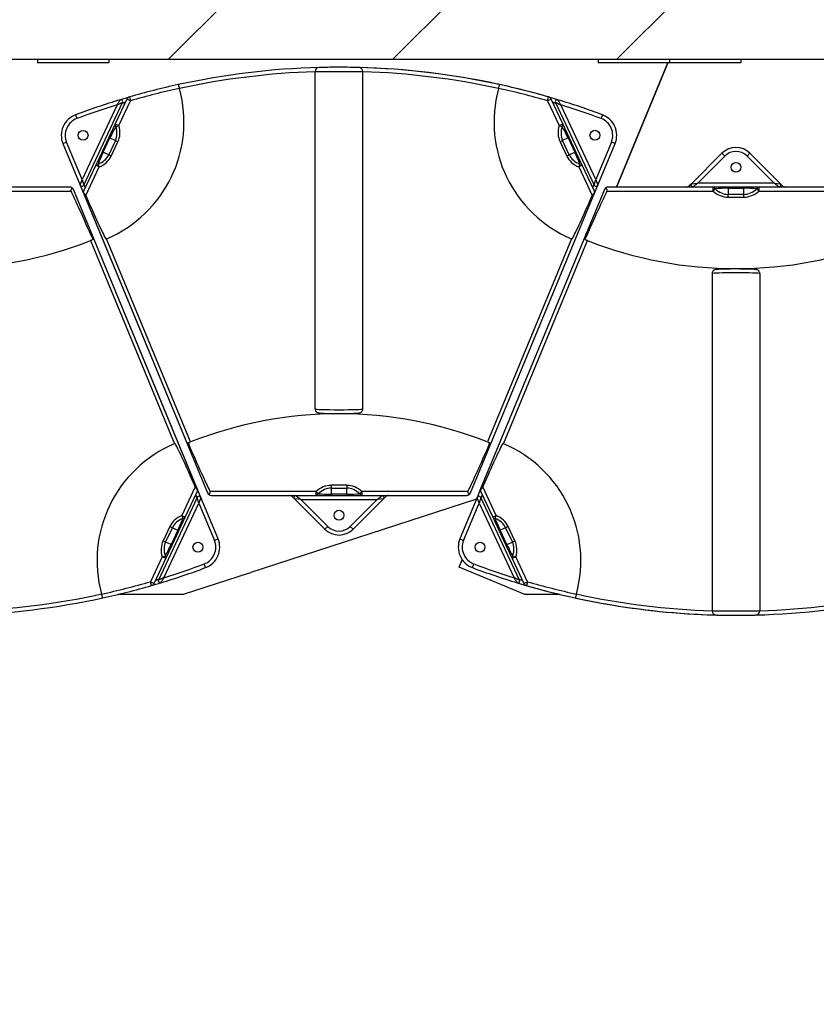
# Model space of a CAD drawing. Units: inches. Extents: x -373 to 672, y 8 to 851.
# Drawn here: x 133 to 158, y 327 to 358 of the extents above; entities that cross this region are included whole.
import ezdxf

# ---------------------------------------------------------------- set-up
doc = ezdxf.new("R2010")
doc.units = ezdxf.units.IN
doc.header["$LTSCALE"] = 40
doc.header["$MEASUREMENT"] = 0
for name, color, linetype, lineweight in [('Hatch (Hydro)', 7, 'Continuous', 18), ('Visible (Hydro)', 7, 'Continuous', 25), ('Visible Narrow (Hydro)', 7, 'Continuous', 25)]:
    doc.layers.add(name, color=color, linetype=linetype, lineweight=lineweight)

msp = doc.modelspace()

# ---------------------------------------------------------------- hatches: boundary and pattern name
at = {"layer": 'Hatch (Hydro)'}
h = msp.add_hatch(dxfattribs=at)
h.set_pattern_fill('ANSI31', color=256, scale=40, style=0)
h.paths.add_polyline_path([(53.863, 362.586), (53.863, 254.586), (287.863, 254.586), (287.863, 362.586)])
h.paths.add_polyline_path([(281.863, 356.586), (281.863, 260.586), (59.863, 260.586), (59.863, 356.586)], flags=0)

# ---------------------------------------------------------------- linework, layer by layer
at = {"layer": 'Visible (Hydro)'}
for p, q in [((59.863, 356.586), (281.863, 356.586)), ((133.253, 356.586), (133.253, 356.476)), ((135.503, 356.476), (133.253, 356.476)), ((135.503, 356.586), (135.503, 356.476)), ((150.929, 356.586), (150.929, 356.476)), ((153.179, 356.476), (150.929, 356.476)), ((151.51, 352.556), (153.133, 356.476)), ((153.133, 356.476), (151.51, 352.556)), ((153.179, 356.586), (153.179, 356.476)), ((153.179, 356.586), (153.179, 356.476)), ((155.429, 356.476), (153.179, 356.476)), ((155.429, 356.586), (155.429, 356.476)), ((142.01, 345.561), (142.01, 356.202)), ((143.51, 345.561), (143.51, 356.202)), ((134.712, 352.617), (135.937, 355.225)), ((136.075, 355.331), (135.706, 354.55)), ((149.815, 354.55), (149.446, 355.331)), ((149.584, 355.226), (150.809, 352.618)), ((135.706, 354.55), (135.504, 354.124)), ((150.016, 354.124), (149.815, 354.55)), ((135.504, 354.124), (135.291, 353.672)), ((150.23, 353.672), (150.016, 354.124)), ((134.056, 353.927), (134.597, 352.62)), ((135.291, 353.672), (135.09, 353.246)), ((150.431, 353.246), (150.23, 353.672)), ((150.923, 352.62), (151.465, 353.927)), ((154.835, 353.623), (153.875, 352.663)), ((156.679, 352.663), (155.719, 353.623)), ((135.09, 353.246), (134.713, 352.448)), ((150.808, 352.448), (150.431, 353.246)), ((134.27, 352.556), (130.964, 352.556)), ((134.27, 352.556), (134.27, 352.556)), ((138.293, 343.044), (134.385, 352.479)), ((138.406, 342.772), (134.385, 352.479)), ((134.597, 352.62), (138.618, 342.913)), ((151.135, 352.479), (147.227, 343.044)), ((150.81, 352.347), (150.923, 352.62)), ((154.556, 352.556), (151.251, 352.556)), ((153.875, 352.663), (153.805, 352.592)), ((155.027, 352.556), (154.556, 352.556)), ((155.527, 352.556), (155.027, 352.556)), ((155.998, 352.556), (155.527, 352.556)), ((159.304, 352.556), (155.998, 352.556)), ((156.749, 352.592), (156.679, 352.663)), ((134.711, 352.347), (138.618, 342.913)), ((146.902, 342.913), (150.81, 352.347)), ((155.277, 349.975), (155.277, 349.985)), ((154.527, 349.83), (154.527, 339.189)), ((156.027, 349.83), (156.027, 339.189)), ((142.76, 345.417), (142.76, 345.406)), ((138.292, 342.774), (137.067, 340.166)), ((137.914, 342.146), (138.291, 342.943)), ((138.948, 341.464), (138.406, 342.772)), ((138.734, 342.836), (142.039, 342.836)), ((138.734, 342.836), (138.734, 342.836)), ((141.288, 342.799), (141.358, 342.729)), ((142.039, 342.836), (142.51, 342.836)), ((142.51, 342.836), (143.01, 342.836)), ((143.01, 342.836), (143.482, 342.836)), ((143.482, 342.836), (146.787, 342.836)), ((144.163, 342.729), (144.233, 342.799)), ((147.114, 342.771), (146.573, 341.464)), ((147.227, 343.044), (147.114, 342.771)), ((148.454, 340.166), (147.229, 342.774)), ((147.23, 342.943), (147.606, 342.146)), ((147.091, 342.714), (139.983, 340.405)), ((141.358, 342.729), (142.319, 341.769)), ((143.203, 341.769), (144.163, 342.729)), ((137.713, 341.72), (137.914, 342.146)), ((147.606, 342.146), (147.808, 341.72)), ((137.499, 341.268), (137.713, 341.72)), ((147.808, 341.72), (148.021, 341.268)), ((137.298, 340.842), (137.499, 341.268)), ((148.021, 341.268), (148.222, 340.842)), ((136.929, 340.06), (137.298, 340.842)), ((146.546, 340.572), (146.644, 340.808)), ((148.222, 340.842), (148.592, 340.06)), ((139.931, 340.388), (137.846, 339.711)), ((139.932, 340.384), (139.931, 340.388)), ((139.932, 340.384), (139.983, 340.405)), ((148.624, 339.711), (146.546, 340.572)), ((137.846, 339.711), (135.782, 339.711)), ((149.738, 339.711), (148.624, 339.711))]:
    msp.add_line(p, q, dxfattribs=at)
for centre in [(134.691, 354.19), (150.83, 354.191), (155.277, 353.181), (142.761, 342.211), (138.313, 341.201), (147.208, 341.201)]:
    msp.add_circle(centre, 0.156, dxfattribs=at)
for centre, radius, start, end in [((142.76, 332.586), 23.75, 91.5159, 102.3179), ((142.135, 356.202), 0.125, 91.5159, 180), ((142.761, 332.586), 23.75, 73.1158, 90.0002), ((142.76, 332.586), 23.75, 77.6821, 88.4841), ((143.385, 356.202), 0.125, 0, 88.4841), ((133.872, 354.61), 4, 292.9405, 15.3063), ((142.76, 332.586), 23.75, 102.3179, 106.1531), ((151.649, 354.61), 4, 164.6937, 247.0595), ((142.76, 332.586), 23.75, 73.8469, 77.6821), ((142.761, 332.586), 23.75, 106.8854, 110.481), ((142.761, 332.586), 23.75, 106.1613, 106.8854), ((135.88, 355.252), 0.0625, 334.836, 106.8854), ((136.188, 355.278), 0.125, 106.1531, 154.7165), ((149.333, 355.278), 0.125, 25.2835, 73.8469), ((149.64, 355.252), 0.0625, 73.1158, 205.1646), ((142.761, 332.586), 23.75, 69.5202, 73.1158), ((134.691, 354.19), 0.688, 110.481, 202.5), ((150.83, 354.191), 0.688, 337.5, 69.5202), ((155.277, 353.181), 0.625, 45, 135), ((134.27, 352.431), 0.125, 55.1535, 90), ((134.27, 352.431), 0.125, 22.5, 90), ((134.27, 352.431), 0.125, 22.5, 55.1535), ((134.655, 352.644), 0.0625, 202.5, 334.836), ((134.826, 352.395), 0.125, 154.7165, 188.2982), ((150.695, 352.395), 0.125, 351.7018, 25.2835), ((150.866, 352.644), 0.0625, 205.1646, 337.5), ((151.251, 352.431), 0.125, 124.8465, 157.5), ((151.251, 352.431), 0.125, 90, 124.8465), ((153.716, 352.681), 0.125, 270, 315), ((153.919, 352.618), 0.0625, 135, 270), ((156.635, 352.618), 0.0625, 270, 45), ((156.838, 352.681), 0.125, 225, 270), ((134.826, 352.395), 0.125, 188.2982, 202.5), ((150.695, 352.395), 0.125, 337.5, 351.7018), ((130.243, 362.806), 12.821, 270, 291.3976), ((155.277, 362.806), 12.821, 248.6024, 270), ((155.277, 362.806), 12.821, 270, 291.3976), ((142.76, 332.586), 12.821, 90, 111.3976), ((142.76, 332.586), 12.821, 68.6024, 90), ((139.132, 340.782), 4, 112.9405, 195.3063), ((146.388, 340.782), 4, 344.6937, 67.0595), ((138.177, 342.996), 0.125, 334.7165, 8.2982), ((138.348, 342.748), 0.0625, 22.5, 154.836), ((138.177, 342.996), 0.125, 8.2982, 22.5), ((138.734, 342.961), 0.125, 202.5, 235.1535), ((138.734, 342.961), 0.125, 202.5, 270), ((138.734, 342.961), 0.125, 235.1535, 270), ((141.2, 342.711), 0.125, 45, 90), ((141.402, 342.773), 0.0625, 90, 225), ((144.119, 342.773), 0.0625, 315, 90), ((144.321, 342.711), 0.125, 90, 135), ((146.787, 342.961), 0.125, 270, 304.8465), ((146.787, 342.961), 0.125, 304.8465, 337.5), ((147.172, 342.747), 0.0625, 25.1646, 157.5), ((147.343, 342.996), 0.125, 171.7018, 205.2835), ((147.343, 342.996), 0.125, 157.5, 171.7018), ((142.761, 342.211), 0.625, 225, 315), ((138.313, 341.201), 0.687, 290.481, 22.5), ((147.208, 341.201), 0.687, 157.5, 249.5202), ((130.243, 362.806), 23.75, 286.8854, 290.481), ((155.277, 362.806), 23.75, 249.5202, 253.1158), ((130.243, 362.806), 23.75, 282.3179, 286.1531), ((136.816, 340.114), 0.125, 286.1531, 334.7165), ((130.243, 362.806), 23.75, 286.1613, 286.8854), ((137.123, 340.14), 0.0625, 154.836, 286.8854), ((148.397, 340.139), 0.0625, 253.1158, 25.1646), ((155.277, 362.806), 23.75, 253.1158, 270.0002), ((148.705, 340.114), 0.125, 205.2835, 253.8469), ((155.277, 362.806), 23.75, 253.8469, 257.6821), ((130.243, 362.806), 23.75, 271.5159, 282.3179), ((155.277, 362.806), 23.75, 257.6821, 268.4841), ((155.277, 362.806), 23.75, 271.5159, 282.3179), ((154.652, 339.189), 0.125, 180, 268.4841), ((155.902, 339.189), 0.125, 271.5159, 0)]:
    msp.add_arc(centre, radius, start, end, dxfattribs=at)
for centre, major_axis, start_param, end_param in [((136.395, 347.3), (-2.222, 5.364), 5.439562, 5.97797), ((149.125, 347.3), (2.222, 5.364), 0.305215, 0.843623), ((133.277, 356.136), (2.222, -5.364), 5.503481, 6.041863), ((152.244, 356.136), (-2.222, -5.364), 0.241322, 0.779704), ((139.727, 339.255), (-2.222, 5.364), 5.503481, 6.041863), ((136.609, 348.091), (2.222, -5.364), 5.439562, 5.97797), ((148.912, 348.091), (-2.222, -5.364), 0.305215, 0.843623), ((145.793, 339.255), (2.222, 5.364), 0.241322, 0.779704)]:
    msp.add_ellipse(centre, major_axis=major_axis, ratio=0.021528, start_param=start_param, end_param=end_param, dxfattribs=at)
for points, knots in [([(143.389, 356.327), (143.389, 356.327), (143.364, 356.328), (143.267, 356.33), (143.195, 356.332), (143.006, 356.335), (142.883, 356.336), (142.76, 356.336), (142.72, 356.336), (142.679, 356.336), (142.575, 356.335), (142.513, 356.334), (142.386, 356.333), (142.324, 356.332), (142.221, 356.33), (142.182, 356.329), (142.141, 356.328), (142.132, 356.327), (142.132, 356.327)], [7.482235, 7.482235, 7.482235, 7.482235, 8.253212, 8.253212, 9.046018, 9.046018, 9.976916, 9.976916, 9.976916, 10.28552, 10.28552, 10.779286, 10.779286, 11.385946, 11.385946, 12.010085, 12.010085, 12.47157, 12.47157, 12.47157, 12.47157]), ([(137.694, 355.789), (137.694, 355.789), (137.695, 355.786), (137.698, 355.774), (137.701, 355.765), (137.707, 355.743), (137.711, 355.73), (137.718, 355.708), (137.72, 355.7), (137.725, 355.683), (137.727, 355.674), (137.73, 355.665)], [0, 0, 0, 0, 0.1237387, 0.1237387, 0.2479581, 0.2479581, 0.3725776, 0.3725776, 0.4409727, 0.4409727, 0.50933, 0.50933, 0.50933, 0.50933]), ([(147.791, 355.665), (147.796, 355.681), (147.8, 355.697), (147.808, 355.726), (147.812, 355.74), (147.819, 355.762), (147.822, 355.772), (147.825, 355.782), (147.826, 355.784), (147.827, 355.788), (147.827, 355.789), (147.827, 355.789)], [0, 0, 0, 0, 0.1242222, 0.1242222, 0.2488086, 0.2488086, 0.3734045, 0.3734045, 0.4413993, 0.4413993, 0.5093504, 0.5093504, 0.5093504, 0.5093504]), ([(134.341, 352.533), (134.341, 352.533), (134.341, 352.533), (134.335, 352.523), (134.327, 352.508), (134.315, 352.485), (134.311, 352.475), (134.307, 352.46), (134.306, 352.454), (134.306, 352.444), (134.307, 352.439), (134.309, 352.433), (134.31, 352.432), (134.31, 352.431)], [1.9085462, 1.9085462, 1.9085462, 1.9085462, 1.9117972, 1.9117972, 2.0488291, 2.0488291, 2.1312188, 2.1312188, 2.1724137, 2.1724137, 2.2136086, 2.2136086, 2.2217704, 2.2217704, 2.2217704, 2.2217704]), ([(151.21, 352.431), (151.21, 352.432), (151.211, 352.433), (151.214, 352.439), (151.215, 352.445), (151.214, 352.456), (151.213, 352.462), (151.208, 352.479), (151.203, 352.49), (151.194, 352.507), (151.19, 352.514), (151.184, 352.526), (151.181, 352.53), (151.179, 352.533)], [2.2054288, 2.2054288, 2.2054288, 2.2054288, 2.2136086, 2.2136086, 2.2593913, 2.2593913, 2.3051739, 2.3051739, 2.3967391, 2.3967391, 2.4720862, 2.4720862, 2.5201473, 2.5201473, 2.5201473, 2.5201473]), ([(134.775, 352.288), (134.769, 352.302), (134.761, 352.317), (134.74, 352.342), (134.728, 352.353), (134.713, 352.367), (134.707, 352.372), (134.702, 352.377)], [2.1161284, 2.1161284, 2.1161284, 2.1161284, 2.234258, 2.234258, 2.3646436, 2.3646436, 2.4424993, 2.4424993, 2.4424993, 2.4424993]), ([(150.818, 352.377), (150.813, 352.372), (150.805, 352.365), (150.789, 352.35), (150.778, 352.339), (150.759, 352.314), (150.751, 352.301), (150.745, 352.288)], [1.7666499, 1.7666499, 1.7666499, 1.7666499, 1.8626742, 1.8626742, 1.9832733, 1.9832733, 2.0916278, 2.0916278, 2.0916278, 2.0916278]), ([(135.004, 350.902), (135.003, 350.901), (135.001, 350.901), (134.989, 350.896), (134.976, 350.891), (134.949, 350.88), (134.934, 350.874), (134.921, 350.869)], [0.2209169, 0.2209169, 0.2209169, 0.2209169, 0.239227, 0.239227, 0.3588335, 0.3588335, 0.4690932, 0.4690932, 0.4690932, 0.4690932]), ([(150.6, 350.869), (150.586, 350.874), (150.572, 350.88), (150.544, 350.891), (150.531, 350.896), (150.519, 350.901), (150.518, 350.901), (150.516, 350.902)], [1.4448926, 1.4448926, 1.4448926, 1.4448926, 1.5551448, 1.5551448, 1.6747437, 1.6747437, 1.6930686, 1.6930686, 1.6930686, 1.6930686]), ([(156.027, 349.83), (156.027, 349.844), (156.025, 349.857), (156.017, 349.882), (156.011, 349.893), (155.998, 349.912), (155.991, 349.919), (155.975, 349.933), (155.968, 349.937), (155.956, 349.944), (155.95, 349.946), (155.94, 349.951), (155.936, 349.952), (155.925, 349.955), (155.92, 349.956), (155.894, 349.96), (155.876, 349.962), (155.815, 349.966), (155.767, 349.968), (155.66, 349.971), (155.602, 349.972), (155.478, 349.974), (155.412, 349.974), (155.277, 349.975), (155.209, 349.975), (155.077, 349.974), (155.013, 349.973), (154.896, 349.971), (154.843, 349.969), (154.753, 349.966), (154.715, 349.964), (154.67, 349.961), (154.657, 349.96), (154.636, 349.956), (154.63, 349.955), (154.613, 349.95), (154.61, 349.949), (154.599, 349.944), (154.592, 349.941), (154.572, 349.927), (154.562, 349.919), (154.543, 349.892), (154.535, 349.878), (154.528, 349.85), (154.527, 349.84), (154.527, 349.83)], [3.141593, 3.141593, 3.141593, 3.141593, 3.151565, 3.151565, 3.162546, 3.162546, 3.176722, 3.176722, 3.196108, 3.196108, 3.219962, 3.219962, 3.252002, 3.252002, 3.312802, 3.312802, 3.583537, 3.583537, 3.954735, 3.954735, 4.28237, 4.28237, 4.605451, 4.605451, 4.927478, 4.927478, 5.249686, 5.249686, 5.573615, 5.573615, 5.905037, 5.905037, 6.094111, 6.094111, 6.188648, 6.188648, 6.210285, 6.210285, 6.239712, 6.239712, 6.261325, 6.261325, 6.275834, 6.275834, 6.283185, 6.283185, 6.283185, 6.283185]), ([(142.01, 345.561), (142.01, 345.548), (142.013, 345.534), (142.021, 345.51), (142.026, 345.499), (142.04, 345.48), (142.047, 345.472), (142.062, 345.459), (142.069, 345.455), (142.082, 345.447), (142.087, 345.445), (142.098, 345.441), (142.102, 345.44), (142.113, 345.437), (142.118, 345.436), (142.144, 345.431), (142.161, 345.43), (142.223, 345.426), (142.27, 345.424), (142.378, 345.421), (142.436, 345.42), (142.56, 345.418), (142.626, 345.417), (142.76, 345.417), (142.829, 345.417), (142.961, 345.418), (143.024, 345.419), (143.141, 345.421), (143.194, 345.422), (143.285, 345.425), (143.322, 345.427), (143.367, 345.431), (143.38, 345.432), (143.401, 345.435), (143.408, 345.436), (143.424, 345.442), (143.428, 345.443), (143.438, 345.447), (143.446, 345.45), (143.465, 345.464), (143.476, 345.472), (143.495, 345.499), (143.503, 345.514), (143.509, 345.541), (143.51, 345.551), (143.51, 345.561)], [3.141593, 3.141593, 3.141593, 3.141593, 3.151565, 3.151565, 3.162546, 3.162546, 3.176722, 3.176722, 3.196108, 3.196108, 3.219962, 3.219962, 3.252002, 3.252002, 3.312802, 3.312802, 3.583537, 3.583537, 3.954735, 3.954735, 4.28237, 4.28237, 4.605451, 4.605451, 4.927478, 4.927478, 5.249686, 5.249686, 5.573615, 5.573615, 5.905037, 5.905037, 6.094111, 6.094111, 6.188648, 6.188648, 6.210285, 6.210285, 6.239712, 6.239712, 6.261325, 6.261325, 6.275834, 6.275834, 6.283185, 6.283185, 6.283185, 6.283185]), ([(138, 344.49), (138.001, 344.49), (138.003, 344.491), (138.014, 344.496), (138.028, 344.501), (138.055, 344.512), (138.069, 344.517), (138.083, 344.523)], [0.2209169, 0.2209169, 0.2209169, 0.2209169, 0.239227, 0.239227, 0.3588335, 0.3588335, 0.4690932, 0.4690932, 0.4690932, 0.4690932]), ([(147.438, 344.523), (147.452, 344.517), (147.466, 344.512), (147.493, 344.501), (147.506, 344.496), (147.518, 344.491), (147.52, 344.49), (147.521, 344.49)], [1.4448926, 1.4448926, 1.4448926, 1.4448926, 1.5551448, 1.5551448, 1.6747437, 1.6747437, 1.6930686, 1.6930686, 1.6930686, 1.6930686]), ([(138.228, 343.104), (138.234, 343.089), (138.243, 343.075), (138.263, 343.049), (138.276, 343.038), (138.291, 343.024), (138.297, 343.019), (138.301, 343.015)], [2.1161284, 2.1161284, 2.1161284, 2.1161284, 2.234258, 2.234258, 2.3646436, 2.3646436, 2.4424993, 2.4424993, 2.4424993, 2.4424993]), ([(147.219, 343.015), (147.224, 343.02), (147.232, 343.027), (147.249, 343.042), (147.26, 343.053), (147.279, 343.077), (147.286, 343.091), (147.292, 343.104)], [1.7666499, 1.7666499, 1.7666499, 1.7666499, 1.8626742, 1.8626742, 1.9832733, 1.9832733, 2.0916278, 2.0916278, 2.0916278, 2.0916278]), ([(138.663, 342.858), (138.663, 342.858), (138.663, 342.859), (138.669, 342.869), (138.677, 342.883), (138.688, 342.906), (138.693, 342.916), (138.697, 342.932), (138.698, 342.937), (138.698, 342.948), (138.697, 342.953), (138.694, 342.959), (138.694, 342.96), (138.693, 342.961)], [1.9085462, 1.9085462, 1.9085462, 1.9085462, 1.9117972, 1.9117972, 2.0488291, 2.0488291, 2.1312188, 2.1312188, 2.1724137, 2.1724137, 2.2136086, 2.2136086, 2.2217704, 2.2217704, 2.2217704, 2.2217704]), ([(146.828, 342.961), (146.827, 342.96), (146.827, 342.959), (146.824, 342.952), (146.823, 342.947), (146.823, 342.935), (146.824, 342.929), (146.83, 342.913), (146.835, 342.902), (146.843, 342.885), (146.848, 342.877), (146.854, 342.866), (146.856, 342.862), (146.858, 342.858)], [2.2054288, 2.2054288, 2.2054288, 2.2054288, 2.2136086, 2.2136086, 2.2593913, 2.2593913, 2.3051739, 2.3051739, 2.3967391, 2.3967391, 2.4720862, 2.4720862, 2.5201473, 2.5201473, 2.5201473, 2.5201473]), ([(135.31, 339.603), (135.31, 339.603), (135.309, 339.606), (135.305, 339.617), (135.303, 339.626), (135.296, 339.648), (135.292, 339.661), (135.286, 339.684), (135.283, 339.692), (135.279, 339.709), (135.276, 339.717), (135.274, 339.726)], [0, 0, 0, 0, 0.1237387, 0.1237387, 0.2479581, 0.2479581, 0.3725776, 0.3725776, 0.4409727, 0.4409727, 0.50933, 0.50933, 0.50933, 0.50933]), ([(150.246, 339.726), (150.242, 339.71), (150.238, 339.695), (150.229, 339.665), (150.225, 339.652), (150.219, 339.629), (150.216, 339.62), (150.213, 339.61), (150.212, 339.607), (150.211, 339.604), (150.21, 339.603), (150.21, 339.603)], [0, 0, 0, 0, 0.1242222, 0.1242222, 0.2488086, 0.2488086, 0.3734045, 0.3734045, 0.4413993, 0.4413993, 0.5093504, 0.5093504, 0.5093504, 0.5093504]), ([(154.649, 339.064), (154.649, 339.064), (154.674, 339.063), (154.77, 339.061), (154.842, 339.06), (155.032, 339.057), (155.154, 339.056), (155.277, 339.056), (155.318, 339.056), (155.359, 339.056), (155.462, 339.057), (155.524, 339.057), (155.651, 339.059), (155.714, 339.06), (155.816, 339.062), (155.856, 339.063), (155.897, 339.064), (155.905, 339.064), (155.905, 339.064)], [7.482235, 7.482235, 7.482235, 7.482235, 8.253212, 8.253212, 9.046018, 9.046018, 9.976916, 9.976916, 9.976916, 10.28552, 10.28552, 10.779286, 10.779286, 11.385946, 11.385946, 12.010085, 12.010085, 12.47157, 12.47157, 12.47157, 12.47157])]:
    msp.add_open_spline(points, degree=3, knots=knots, dxfattribs=at)
for points in [[(135.431, 350.926), (135.423, 350.923), (135.415, 350.919), (135.407, 350.916)], [(150.114, 350.916), (150.106, 350.919), (150.098, 350.923), (150.09, 350.926)], [(137.573, 344.466), (137.581, 344.469), (137.589, 344.472), (137.597, 344.476)], [(147.923, 344.476), (147.931, 344.472), (147.939, 344.469), (147.947, 344.466)]]:
    msp.add_open_spline(points, degree=3, dxfattribs=at)
at = {"layer": 'Visible Narrow (Hydro)'}
for p, q in [((135.819, 354.496), (136.188, 355.278)), ((136.188, 355.278), (136.075, 355.331)), ((136.153, 355.398), (136.188, 355.278)), ((149.333, 355.278), (149.368, 355.398)), ((149.446, 355.331), (149.333, 355.278)), ((149.333, 355.278), (149.702, 354.496)), ((135.764, 355.151), (134.659, 352.799)), ((150.862, 352.799), (149.757, 355.151)), ((134.451, 354.834), (134.494, 354.717)), ((151.07, 354.835), (151.026, 354.718)), ((135.706, 354.55), (135.819, 354.496)), ((135.723, 354.468), (135.819, 354.496)), ((149.702, 354.496), (149.815, 354.55)), ((149.702, 354.496), (149.798, 354.468)), ((134.056, 353.927), (134.171, 353.975)), ((134.659, 352.799), (134.171, 353.975)), ((135.324, 353.656), (135.538, 354.108)), ((135.711, 354.026), (135.498, 353.574)), ((135.504, 354.124), (135.538, 354.108)), ((135.538, 354.108), (135.711, 354.026)), ((135.577, 353.536), (135.791, 353.988)), ((135.711, 354.026), (135.791, 353.988)), ((149.73, 353.988), (149.81, 354.026)), ((149.73, 353.988), (149.943, 353.536)), ((149.983, 354.108), (149.81, 354.026)), ((150.023, 353.574), (149.81, 354.026)), ((150.016, 354.124), (149.983, 354.108)), ((149.983, 354.108), (150.197, 353.656)), ((151.349, 353.975), (150.862, 352.799)), ((151.465, 353.927), (151.349, 353.975)), ((135.291, 353.672), (135.324, 353.656)), ((135.498, 353.574), (135.324, 353.656)), ((150.023, 353.574), (150.197, 353.656)), ((150.197, 353.656), (150.23, 353.672)), ((135.577, 353.536), (135.498, 353.574)), ((149.943, 353.536), (150.023, 353.574)), ((154.07, 352.681), (154.923, 353.535)), ((154.835, 353.623), (154.923, 353.535)), ((155.719, 353.623), (155.631, 353.535)), ((155.631, 353.535), (156.484, 352.681)), ((134.775, 352.288), (135.203, 353.192)), ((135.203, 353.192), (135.09, 353.246)), ((135.203, 353.192), (135.163, 353.285)), ((150.357, 353.285), (150.318, 353.192)), ((150.431, 353.246), (150.318, 353.192)), ((150.318, 353.192), (150.745, 352.288)), ((134.597, 352.62), (134.659, 352.799)), ((134.659, 352.799), (134.712, 352.617)), ((150.809, 352.618), (150.862, 352.799)), ((150.862, 352.799), (150.923, 352.62)), ((130.964, 352.431), (134.31, 352.431)), ((134.385, 352.479), (134.385, 352.479)), ((134.761, 352.551), (134.723, 352.642)), ((150.797, 352.643), (150.759, 352.551)), ((151.21, 352.431), (154.556, 352.431)), ((153.805, 352.592), (153.808, 352.556)), ((153.875, 352.663), (154.07, 352.681)), ((154.07, 352.681), (153.919, 352.556)), ((156.484, 352.681), (154.07, 352.681)), ((154.556, 352.431), (154.556, 352.556)), ((154.556, 352.431), (154.623, 352.506)), ((155.027, 352.556), (155.027, 352.519)), ((155.027, 352.519), (155.527, 352.519)), ((155.027, 352.519), (155.027, 352.327)), ((155.527, 352.519), (155.527, 352.556)), ((155.527, 352.327), (155.527, 352.519)), ((155.932, 352.506), (155.998, 352.431)), ((155.998, 352.556), (155.998, 352.431)), ((155.998, 352.431), (159.344, 352.431)), ((156.484, 352.681), (156.679, 352.663)), ((156.635, 352.556), (156.484, 352.681)), ((156.746, 352.556), (156.749, 352.592)), ((155.027, 352.239), (155.027, 352.327)), ((155.527, 352.327), (155.027, 352.327)), ((155.027, 352.239), (155.527, 352.239)), ((155.527, 352.239), (155.527, 352.327)), ((134.921, 350.869), (137.573, 344.466)), ((138.083, 344.523), (135.431, 350.926)), ((150.09, 350.926), (147.438, 344.523)), ((147.947, 344.466), (150.6, 350.869)), ((138.228, 343.104), (137.801, 342.199)), ((142.51, 343.153), (142.51, 343.064)), ((143.01, 343.153), (142.51, 343.153)), ((143.01, 343.153), (143.01, 343.064)), ((147.719, 342.199), (147.292, 343.104)), ((138.242, 342.841), (138.28, 342.749)), ((138.345, 342.593), (138.292, 342.774)), ((138.406, 342.772), (138.345, 342.593)), ((138.618, 342.913), (138.618, 342.913)), ((142.039, 342.961), (138.693, 342.961)), ((141.292, 342.836), (141.288, 342.799)), ((141.402, 342.836), (141.553, 342.711)), ((142.106, 342.886), (142.039, 342.961)), ((142.039, 342.836), (142.039, 342.961)), ((142.51, 343.064), (143.01, 343.064)), ((142.51, 343.064), (142.51, 342.872)), ((142.51, 342.872), (142.51, 342.836)), ((143.01, 342.872), (142.51, 342.872)), ((143.01, 342.872), (143.01, 343.064)), ((143.01, 342.836), (143.01, 342.872)), ((143.482, 342.961), (143.415, 342.886)), ((143.482, 342.961), (143.482, 342.836)), ((146.828, 342.961), (143.482, 342.961)), ((143.968, 342.711), (144.119, 342.836)), ((144.233, 342.799), (144.23, 342.836)), ((147.176, 342.593), (147.114, 342.771)), ((147.229, 342.774), (147.176, 342.593)), ((147.24, 342.749), (147.278, 342.841)), ((137.24, 340.241), (138.345, 342.593)), ((138.345, 342.593), (138.832, 341.416)), ((141.553, 342.711), (141.358, 342.729)), ((142.407, 341.857), (141.553, 342.711)), ((141.553, 342.711), (143.968, 342.711)), ((143.968, 342.711), (143.114, 341.857)), ((144.163, 342.729), (143.968, 342.711)), ((146.688, 341.416), (147.176, 342.593)), ((147.176, 342.593), (148.281, 340.241)), ((137.801, 342.199), (137.914, 342.146)), ((137.801, 342.199), (137.84, 342.107)), ((147.606, 342.146), (147.719, 342.199)), ((147.68, 342.107), (147.719, 342.199)), ((137.426, 341.855), (137.213, 341.403)), ((137.426, 341.855), (137.506, 341.817)), ((142.319, 341.769), (142.407, 341.857)), ((143.203, 341.769), (143.114, 341.857)), ((148.094, 341.855), (148.014, 341.817)), ((148.308, 341.403), (148.094, 341.855)), ((137.292, 341.365), (137.506, 341.817)), ((137.68, 341.735), (137.466, 341.283)), ((137.506, 341.817), (137.68, 341.735)), ((137.713, 341.72), (137.68, 341.735)), ((147.841, 341.735), (147.808, 341.72)), ((148.014, 341.817), (147.841, 341.735)), ((148.054, 341.283), (147.841, 341.735)), ((148.014, 341.817), (148.228, 341.365)), ((137.292, 341.365), (137.213, 341.403)), ((137.466, 341.283), (137.292, 341.365)), ((137.499, 341.268), (137.466, 341.283)), ((138.948, 341.464), (138.832, 341.416)), ((146.573, 341.464), (146.688, 341.416)), ((148.021, 341.268), (148.054, 341.283)), ((148.054, 341.283), (148.228, 341.365)), ((148.308, 341.403), (148.228, 341.365)), ((137.281, 340.923), (137.185, 340.895)), ((148.335, 340.895), (148.239, 340.923)), ((137.185, 340.895), (136.816, 340.114)), ((137.298, 340.842), (137.185, 340.895)), ((138.553, 340.557), (138.509, 340.674)), ((146.967, 340.557), (147.011, 340.674)), ((148.335, 340.895), (148.222, 340.842)), ((148.705, 340.114), (148.335, 340.895)), ((136.851, 339.993), (136.816, 340.114)), ((136.816, 340.114), (136.929, 340.06)), ((148.592, 340.06), (148.705, 340.114)), ((148.705, 340.114), (148.67, 339.993))]:
    msp.add_line(p, q, dxfattribs=at)
for centre, radius, start, end in [((142.758, 332.582), 23.625, 91.8134, 102.2889), ((142.763, 332.582), 23.625, 77.7111, 88.1866), ((142.76, 332.586), 23.625, 102.297, 106.1531), ((142.76, 332.586), 23.625, 73.8469, 77.703), ((142.761, 332.586), 23.625, 106.5592, 106.818), ((142.761, 332.586), 23.625, 73.1832, 73.4417), ((142.761, 332.586), 23.625, 107.2272, 110.481), ((142.761, 332.586), 23.625, 69.5202, 72.774), ((134.691, 354.19), 0.563, 110.481, 202.5), ((150.83, 354.191), 0.562, 337.5, 69.5202), ((155.277, 353.181), 0.5, 45, 135), ((142.761, 342.211), 0.5, 225, 315), ((138.313, 341.201), 0.563, 290.481, 22.5), ((147.208, 341.201), 0.562, 157.5, 249.5202), ((130.243, 362.806), 23.625, 287.2272, 290.481), ((155.277, 362.806), 23.625, 249.5202, 252.774), ((130.243, 362.806), 23.625, 282.297, 286.1531), ((130.243, 362.806), 23.625, 286.5592, 286.818), ((155.277, 362.806), 23.625, 253.1832, 253.4417), ((155.277, 362.806), 23.625, 253.8469, 257.703), ((130.246, 362.81), 23.625, 271.8134, 282.2889), ((155.275, 362.81), 23.625, 257.7111, 268.1866), ((155.28, 362.81), 23.625, 271.8134, 282.2889)]:
    msp.add_arc(centre, radius, start, end, dxfattribs=at)
for centre, major_axis, ratio, start_param, end_param in [((135.617, 354.07), (0.325, 0.688), 0.116237, 1.009776, 1.570796), ((135.819, 354.496), (-0.113, 0.053), 0.664265, 0, 0.928899), ((134.659, 354.523), (1.052, -0.497), 0.653402, 0, 0.561021), ((134.659, 354.523), (1.132, -0.535), 0.707107, 0, 0.561021), ((150.862, 354.523), (-1.132, -0.535), 0.707107, 5.722165, 6.283185), ((150.862, 354.523), (-1.052, -0.497), 0.653402, 5.722165, 6.283185), ((149.702, 354.496), (0.113, 0.053), 0.664265, 5.354286, 6.283185), ((149.903, 354.07), (0.325, -0.688), 0.116237, 1.570796, 2.131817), ((135.404, 353.618), (0.325, 0.688), 0.116237, 1.570796, 2.131817), ((150.117, 353.618), (0.325, -0.688), 0.116237, 1.009776, 1.570796), ((134.445, 354.071), (1.052, -0.497), 0.653402, 5.722165, 6.283185), ((134.445, 354.071), (1.132, -0.535), 0.707107, 5.722165, 6.283185), ((151.076, 354.071), (-1.132, -0.535), 0.707107, 0, 0.561021), ((151.076, 354.071), (-1.052, -0.497), 0.653402, 0, 0.561021), ((135.203, 353.192), (-0.113, 0.053), 0.664265, 5.354286, 6.283185), ((150.318, 353.192), (0.113, 0.053), 0.664265, 0, 0.928899), ((154.556, 352.431), (0, 0.125), 0.664265, 5.354286, 6.283185), ((155.027, 353.491), (0, -1.252), 0.707107, 5.722165, 6.283185), ((155.027, 352.431), (0.76, 0), 0.116237, 1.570796, 2.131817), ((155.027, 353.491), (0, -1.164), 0.653402, 5.722165, 6.283185), ((155.527, 352.431), (0.76, 0), 0.116237, 1.009776, 1.570796), ((155.527, 353.491), (0, -1.164), 0.653402, 0, 0.561021), ((155.527, 353.491), (0, -1.252), 0.707107, 0, 0.561021), ((155.998, 352.431), (0, 0.125), 0.664265, 0, 0.928899), ((155.277, 349.83), (-0.75, 0), 0.030804, 3.141593, 6.283185), ((142.76, 345.561), (0.75, 0), 0.030804, 3.141593, 6.283185), ((142.51, 341.9), (0, 1.252), 0.707107, 0, 0.561021), ((143.01, 341.9), (0, 1.252), 0.707107, 5.722165, 6.283185), ((142.039, 342.961), (0, -0.125), 0.664265, 0, 0.928899), ((142.51, 341.9), (0, 1.164), 0.653402, 0, 0.561021), ((142.51, 342.961), (-0.76, 0), 0.116237, 1.009776, 1.570796), ((143.01, 341.9), (0, 1.164), 0.653402, 5.722165, 6.283185), ((143.01, 342.961), (-0.76, 0), 0.116237, 1.570796, 2.131817), ((143.482, 342.961), (0, -0.125), 0.664265, 5.354286, 6.283185), ((138.558, 341.32), (-1.132, 0.535), 0.707107, 5.722165, 6.283185), ((146.962, 341.32), (1.132, 0.535), 0.707107, 0, 0.561021), ((138.558, 341.32), (-1.052, 0.497), 0.653402, 5.722165, 6.283185), ((137.6, 341.773), (-0.325, -0.688), 0.116237, 1.570796, 2.131817), ((137.801, 342.199), (0.113, -0.053), 0.664265, 5.354286, 6.283185), ((147.719, 342.199), (-0.113, -0.053), 0.664265, 0, 0.928899), ((147.921, 341.773), (-0.325, 0.688), 0.116237, 1.009776, 1.570796), ((146.962, 341.32), (1.052, 0.497), 0.653402, 0, 0.561021), ((138.345, 340.868), (-1.132, 0.535), 0.707107, 0, 0.561021), ((138.345, 340.868), (-1.052, 0.497), 0.653402, 0, 0.561021), ((137.386, 341.321), (-0.325, -0.688), 0.116237, 1.009776, 1.570796), ((148.134, 341.321), (-0.325, 0.688), 0.116237, 1.570796, 2.131817), ((147.176, 340.868), (1.052, 0.497), 0.653402, 5.722165, 6.283185), ((147.176, 340.868), (1.132, 0.535), 0.707107, 5.722165, 6.283185), ((137.185, 340.895), (0.113, -0.053), 0.664265, 0, 0.928899), ((148.335, 340.895), (-0.113, -0.053), 0.664265, 5.354286, 6.283185)]:
    msp.add_ellipse(centre, major_axis=major_axis, ratio=ratio, start_param=start_param, end_param=end_param, dxfattribs=at)
for points, knots in [([(142.011, 356.202), (142.011, 356.202), (142.021, 356.202), (142.07, 356.202), (142.117, 356.203), (142.239, 356.204), (142.314, 356.205), (142.465, 356.206), (142.539, 356.206), (142.663, 356.207), (142.712, 356.207), (142.76, 356.207), (142.907, 356.207), (143.053, 356.206), (143.279, 356.204), (143.366, 356.203), (143.48, 356.202), (143.51, 356.202), (143.51, 356.202)], [-12.47157, -12.47157, -12.47157, -12.47157, -12.010085, -12.010085, -11.385946, -11.385946, -10.779286, -10.779286, -10.28552, -10.28552, -9.976916, -9.976916, -9.976916, -9.046018, -9.046018, -8.253212, -8.253212, -7.482235, -7.482235, -7.482235, -7.482235]), ([(135.862, 355.312), (135.862, 355.312), (135.862, 355.311), (135.861, 355.309), (135.86, 355.307), (135.857, 355.303), (135.855, 355.3), (135.851, 355.293), (135.848, 355.289), (135.843, 355.28), (135.839, 355.274), (135.83, 355.259), (135.824, 355.25), (135.812, 355.23), (135.805, 355.218), (135.792, 355.197), (135.787, 355.188), (135.775, 355.17), (135.77, 355.16), (135.764, 355.151)], [-0.4493747, -0.4493747, -0.4493747, -0.4493747, -0.4300226, -0.4300226, -0.4003292, -0.4003292, -0.3703509, -0.3703509, -0.3371743, -0.3371743, -0.2888326, -0.2888326, -0.2205464, -0.2205464, -0.1344953, -0.1344953, -0.0672455, -0.0672455, 0.0013482, 0.0013482, 0.0013482, 0.0013482]), ([(135.764, 355.151), (135.774, 355.155), (135.784, 355.16), (135.804, 355.168), (135.814, 355.173), (135.836, 355.182), (135.849, 355.188), (135.871, 355.197), (135.88, 355.201), (135.896, 355.208), (135.903, 355.211), (135.913, 355.215), (135.917, 355.217), (135.924, 355.22), (135.927, 355.221), (135.932, 355.223), (135.934, 355.224), (135.936, 355.225), (135.937, 355.225), (135.937, 355.225)], [-0.0013482, -0.0013482, -0.0013482, -0.0013482, 0.0672455, 0.0672455, 0.1344953, 0.1344953, 0.2205464, 0.2205464, 0.2888326, 0.2888326, 0.3371743, 0.3371743, 0.3703509, 0.3703509, 0.4003292, 0.4003292, 0.4300226, 0.4300226, 0.4493747, 0.4493747, 0.4493747, 0.4493747]), ([(149.584, 355.226), (149.584, 355.226), (149.584, 355.225), (149.586, 355.224), (149.588, 355.224), (149.594, 355.221), (149.597, 355.22), (149.604, 355.217), (149.608, 355.215), (149.618, 355.211), (149.625, 355.208), (149.64, 355.201), (149.65, 355.197), (149.672, 355.188), (149.684, 355.182), (149.707, 355.173), (149.717, 355.168), (149.737, 355.16), (149.747, 355.155), (149.757, 355.151)], [0, 0, 0, 0, 0.0193523, 0.0193523, 0.0490461, 0.0490461, 0.0790247, 0.0790247, 0.1122014, 0.1122014, 0.1605433, 0.1605433, 0.2288294, 0.2288294, 0.3148805, 0.3148805, 0.3821277, 0.3821277, 0.4507188, 0.4507188, 0.4507188, 0.4507188]), ([(149.757, 355.151), (149.751, 355.16), (149.745, 355.17), (149.734, 355.188), (149.729, 355.198), (149.716, 355.218), (149.709, 355.23), (149.696, 355.25), (149.691, 355.259), (149.682, 355.274), (149.678, 355.28), (149.672, 355.29), (149.67, 355.293), (149.666, 355.3), (149.664, 355.303), (149.661, 355.308), (149.66, 355.31), (149.659, 355.312), (149.659, 355.312), (149.659, 355.312)], [-0.4507188, -0.4507188, -0.4507188, -0.4507188, -0.3821277, -0.3821277, -0.3148805, -0.3148805, -0.2288294, -0.2288294, -0.1605433, -0.1605433, -0.1122014, -0.1122014, -0.0790247, -0.0790247, -0.0490461, -0.0490461, -0.0193523, -0.0193523, 0, 0, 0, 0]), ([(137.24, 340.241), (137.23, 340.236), (137.22, 340.232), (137.2, 340.223), (137.19, 340.219), (137.167, 340.209), (137.155, 340.204), (137.133, 340.195), (137.123, 340.19), (137.107, 340.184), (137.101, 340.181), (137.091, 340.177), (137.087, 340.175), (137.08, 340.172), (137.077, 340.17), (137.071, 340.168), (137.069, 340.167), (137.067, 340.166), (137.067, 340.166), (137.067, 340.166)], [-0.0013482, -0.0013482, -0.0013482, -0.0013482, 0.0672455, 0.0672455, 0.1344953, 0.1344953, 0.2205464, 0.2205464, 0.2888326, 0.2888326, 0.3371743, 0.3371743, 0.3703509, 0.3703509, 0.4003292, 0.4003292, 0.4300226, 0.4300226, 0.4493747, 0.4493747, 0.4493747, 0.4493747]), ([(137.141, 340.08), (137.141, 340.08), (137.142, 340.08), (137.143, 340.082), (137.144, 340.084), (137.147, 340.089), (137.149, 340.092), (137.153, 340.098), (137.155, 340.102), (137.161, 340.112), (137.165, 340.118), (137.174, 340.132), (137.179, 340.141), (137.192, 340.162), (137.199, 340.173), (137.211, 340.194), (137.217, 340.203), (137.228, 340.222), (137.234, 340.231), (137.24, 340.241)], [-0.4493747, -0.4493747, -0.4493747, -0.4493747, -0.4300226, -0.4300226, -0.4003292, -0.4003292, -0.3703509, -0.3703509, -0.3371743, -0.3371743, -0.2888326, -0.2888326, -0.2205464, -0.2205464, -0.1344953, -0.1344953, -0.0672455, -0.0672455, 0.0013482, 0.0013482, 0.0013482, 0.0013482]), ([(148.454, 340.166), (148.454, 340.166), (148.453, 340.166), (148.451, 340.167), (148.449, 340.168), (148.444, 340.17), (148.441, 340.172), (148.434, 340.175), (148.43, 340.176), (148.419, 340.181), (148.413, 340.184), (148.397, 340.19), (148.388, 340.194), (148.366, 340.204), (148.353, 340.209), (148.331, 340.219), (148.321, 340.223), (148.301, 340.232), (148.291, 340.236), (148.281, 340.241)], [0, 0, 0, 0, 0.0193523, 0.0193523, 0.0490461, 0.0490461, 0.0790247, 0.0790247, 0.1122014, 0.1122014, 0.1605433, 0.1605433, 0.2288294, 0.2288294, 0.3148805, 0.3148805, 0.3821277, 0.3821277, 0.4507188, 0.4507188, 0.4507188, 0.4507188]), ([(148.281, 340.241), (148.286, 340.231), (148.292, 340.222), (148.303, 340.203), (148.309, 340.194), (148.322, 340.173), (148.329, 340.162), (148.341, 340.141), (148.347, 340.132), (148.356, 340.117), (148.36, 340.112), (148.365, 340.102), (148.368, 340.098), (148.372, 340.092), (148.373, 340.089), (148.376, 340.084), (148.378, 340.082), (148.379, 340.08), (148.379, 340.08), (148.379, 340.08)], [-0.4507188, -0.4507188, -0.4507188, -0.4507188, -0.3821277, -0.3821277, -0.3148805, -0.3148805, -0.2288294, -0.2288294, -0.1605433, -0.1605433, -0.1122014, -0.1122014, -0.0790247, -0.0790247, -0.0490461, -0.0490461, -0.0193523, -0.0193523, 0, 0, 0, 0]), ([(156.027, 339.189), (156.027, 339.19), (156.017, 339.19), (155.968, 339.189), (155.921, 339.189), (155.798, 339.188), (155.724, 339.187), (155.572, 339.186), (155.498, 339.185), (155.374, 339.185), (155.326, 339.185), (155.277, 339.185), (155.131, 339.185), (154.984, 339.186), (154.758, 339.188), (154.672, 339.189), (154.557, 339.19), (154.527, 339.19), (154.527, 339.189)], [-12.47157, -12.47157, -12.47157, -12.47157, -12.010085, -12.010085, -11.385946, -11.385946, -10.779286, -10.779286, -10.28552, -10.28552, -9.976916, -9.976916, -9.976916, -9.046018, -9.046018, -8.253212, -8.253212, -7.482235, -7.482235, -7.482235, -7.482235])]:
    msp.add_open_spline(points, degree=3, knots=knots, dxfattribs=at)

doc.saveas('drawing.dxf')
